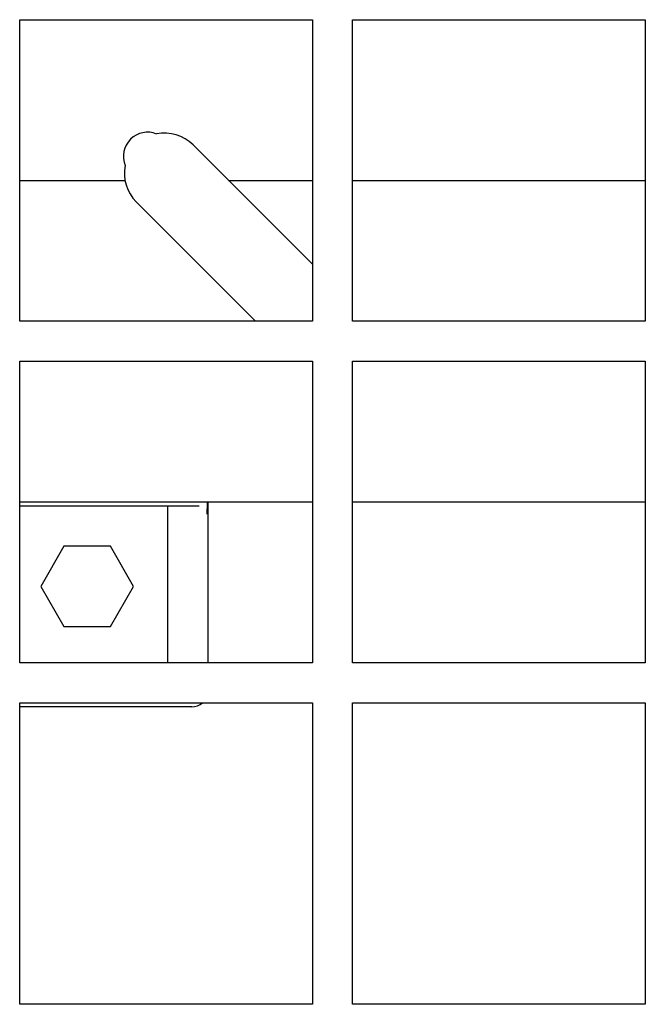
# Model space of a CAD drawing. Units: millimetres. Extents: x 0 to 8290, y 0 to 5832.
# Drawn here: x 2722 to 2800, y 3459 to 3581 of the extents above; entities that cross this region are included whole.
import ezdxf

# ---------------------------------------------------------------- set-up
doc = ezdxf.new("R2010")
doc.units = ezdxf.units.MM
doc.header["$LTSCALE"] = 20
for name, color, linetype in [('BW-001_WALKWAY_G', 7, 'Continuous'), ('BW-005_CLAMP', 7, 'Continuous'), ('BW-110_I-BEAM', 7, 'Continuous'), ('FBS06.50', 7, 'Continuous'), ('MODEL_&_ANNOTATIONS', 7, 'Continuous')]:
    doc.layers.add(name, color=color, linetype=linetype)

# ---------------------------------------------------------------- blocks, each defined once
blk = doc.blocks.new('SE1')
at = {"layer": 'BW-001_WALKWAY_G', "color": 7, "linetype": 'Continuous'}
for p, q in [((2721.86, 3543.62), (2721.86, 3581.12)), ((2721.86, 3581.12), (2758.25, 3581.12)), ((2758.25, 3581.12), (2758.25, 3543.62)), ((2763.25, 3543.62), (2763.25, 3581.12)), ((2763.25, 3581.12), (2799.64, 3581.12)), ((2799.64, 3581.12), (2799.64, 3543.62)), ((2743.41, 3565.54), (2758.25, 3550.69)), ((2751.18, 3543.62), (2736.33, 3558.46)), ((2758.25, 3543.62), (2721.86, 3543.62)), ((2799.64, 3543.62), (2763.25, 3543.62)), ((2721.86, 3501.12), (2721.86, 3538.62)), ((2721.86, 3538.62), (2758.25, 3538.62)), ((2758.25, 3538.62), (2758.25, 3501.12)), ((2763.25, 3501.12), (2763.25, 3538.62)), ((2763.25, 3538.62), (2799.64, 3538.62)), ((2799.64, 3538.62), (2799.64, 3501.12)), ((2721.86, 3520.62), (2740.25, 3520.62)), ((2740.25, 3520.62), (2740.25, 3501.12)), ((2758.25, 3501.12), (2721.86, 3501.12)), ((2799.64, 3501.12), (2763.25, 3501.12)), ((2721.86, 3458.62), (2721.86, 3496.12)), ((2721.86, 3496.12), (2758.25, 3496.12)), ((2758.25, 3496.12), (2758.25, 3458.62)), ((2763.25, 3458.62), (2763.25, 3496.12)), ((2763.25, 3496.12), (2799.64, 3496.12)), ((2799.64, 3496.12), (2799.64, 3458.62)), ((2758.25, 3458.62), (2721.86, 3458.62)), ((2799.64, 3458.62), (2763.25, 3458.62))]:
    blk.add_line(p, q, dxfattribs=at)
for centre, radius, start, end in [((2737.75, 3564.12), 3, 67.8854, 202.1146), ((2739.87, 3562), 5, 45, 101.4427), ((2739.87, 3562), 5, 168.5573, 225)]:
    blk.add_arc(centre, radius, start, end, dxfattribs=at)
at = {"layer": 'BW-005_CLAMP', "color": 7, "linetype": 'Continuous'}
for p, q in [((2745.25, 3521.12), (2745.25, 3501.12)), ((2740.25, 3520.62), (2744.14, 3520.62)), ((2744.14, 3520.62), (2744.16, 3520.62)), ((2743.25, 3495.62), (2721.86, 3495.62))]:
    blk.add_line(p, q, dxfattribs=at)
for centre, major_axis, ratio, start_param, end_param in [((2745.16, 3521.62), (0, 2), 0.017455, 3.141593, 4.459709), ((2743.25, 3497.62), (-1.41, 1.41), 0.999695, 2.356347, 3.079023)]:
    blk.add_ellipse(centre, major_axis=major_axis, ratio=ratio, start_param=start_param, end_param=end_param, dxfattribs=at)
at = {"layer": 'BW-110_I-BEAM', "color": 7, "linetype": 'Continuous'}
for p, q in [((2721.86, 3561.12), (2734.95, 3561.12)), ((2747.82, 3561.12), (2758.25, 3561.12)), ((2763.25, 3561.12), (2799.64, 3561.12)), ((2721.86, 3521.12), (2758.25, 3521.12)), ((2763.25, 3521.12), (2799.64, 3521.12))]:
    blk.add_line(p, q, dxfattribs=at)
at = {"layer": 'FBS06.50', "color": 7, "linetype": 'Continuous'}
for p, q in [((2727.36, 3515.62), (2724.48, 3510.62)), ((2733.14, 3515.62), (2727.36, 3515.62)), ((2736.02, 3510.62), (2733.14, 3515.62)), ((2724.48, 3510.62), (2727.36, 3505.62)), ((2733.14, 3505.62), (2736.02, 3510.62)), ((2727.36, 3505.62), (2733.14, 3505.62))]:
    blk.add_line(p, q, dxfattribs=at)

msp = doc.modelspace()

# ---------------------------------------------------------------- block references
at = {"layer": 'MODEL_&_ANNOTATIONS'}
msp.add_blockref('SE1', (0, 0), dxfattribs=at)

doc.saveas('drawing.dxf')
